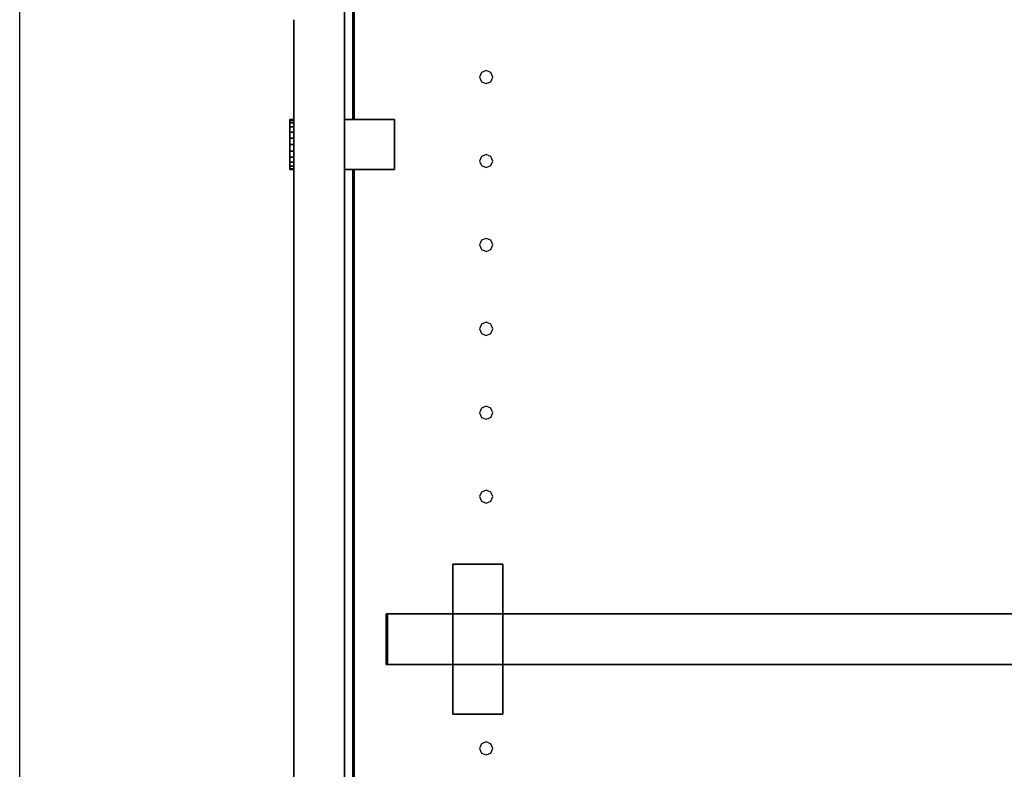
# Model space of a CAD drawing. Extents: x -63 to 63, y -42 to 47.
# Drawn here: x -38 to -29, y -28 to -21 of the extents above; entities that cross this region are included whole.
import ezdxf

# ---------------------------------------------------------------- set-up
doc = ezdxf.new("R2010")
doc.units = 0
doc.layers.add('B2D_End', color=1, linetype='CONTINUOUS')

msp = doc.modelspace()

# ---------------------------------------------------------------- linework, layer by layer
at = {"layer": 'B2D_End', "color": 1}
for p, q in [((-38.065902, -38.630018), (-38.065902, -17.067519)), ((-35.019027, -17.298771), (-35.019027, -21.755019)), ((-35.019027, -21.755019), (-35.019027, -17.298771)), ((-35.019027, -17.298771), (-35.019027, -21.755019)), ((-35.019027, -21.755019), (-35.019027, -17.298771)), ((-34.940902, -17.54252), (-34.940902, -21.755019)), ((-34.940902, -17.54252), (-34.940902, -21.755019)), ((-34.940902, -21.755019), (-34.940902, -17.54252)), ((-34.928402, -17.54252), (-34.928402, -21.755019)), ((-34.928402, -21.755019), (-34.928402, -17.54252)), ((-34.928402, -17.54252), (-34.928402, -21.755019)), ((-34.928402, -21.755019), (-34.928402, -17.54252)), ((-35.494029, -21.755019), (-35.494029, -20.817519)), ((-35.494029, -21.755019), (-35.494029, -20.817519)), ((-35.494029, -21.755019), (-35.494029, -20.817519)), ((-35.494029, -21.755019), (-35.494029, -20.817519)), ((-35.494029, -21.755019), (-35.494029, -20.817519)), ((-35.494029, -20.817521), (-35.494029, -21.755019)), ((-35.494029, -20.817521), (-35.494029, -21.755019)), ((-35.494029, -20.817521), (-35.494029, -21.755019)), ((-35.494029, -20.817521), (-35.494029, -21.755019)), ((-35.494029, -20.817521), (-35.494029, -21.755019)), ((-35.494029, -20.817521), (-35.494029, -21.755019)), ((-35.494029, -20.817521), (-35.494029, -21.755019)), ((-35.494029, -20.817521), (-35.494029, -21.755019)), ((-35.494029, -20.817521), (-35.494029, -21.755019)), ((-33.734401, -21.312899), (-33.752419, -21.356397)), ((-33.690901, -21.29488), (-33.734401, -21.312899)), ((-33.647404, -21.312899), (-33.690901, -21.29488)), ((-33.629386, -21.356397), (-33.647404, -21.312899)), ((-33.752419, -21.356397), (-33.734401, -21.399894)), ((-33.734401, -21.399894), (-33.690901, -21.417912)), ((-33.690901, -21.417912), (-33.647404, -21.399894)), ((-33.647404, -21.399894), (-33.629386, -21.356397)), ((-35.019027, -21.593621), (-35.019027, -21.585019)), ((-35.019027, -21.585019), (-35.019027, -21.593621)), ((-35.019027, -21.593621), (-35.019027, -21.614394)), ((-35.019027, -21.614394), (-35.019027, -21.593621)), ((-35.019027, -21.614394), (-35.019027, -21.635165)), ((-35.019027, -21.635165), (-35.019027, -21.614394)), ((-35.019027, -21.635165), (-35.019027, -21.643769)), ((-35.019027, -21.643769), (-35.019027, -21.635165)), ((-35.531527, -21.755019), (-35.494029, -21.755019)), ((-35.531527, -21.755019), (-35.531527, -21.763006)), ((-35.494029, -21.755019), (-35.531527, -21.755019)), ((-35.531527, -21.763006), (-35.531527, -21.755019)), ((-35.531527, -21.755019), (-35.531527, -21.763006)), ((-35.531527, -21.763006), (-35.494029, -21.763006)), ((-35.531527, -21.763006), (-35.531527, -21.786418)), ((-35.494029, -21.763006), (-35.531527, -21.763006)), ((-35.531527, -21.786418), (-35.531527, -21.763006)), ((-35.531527, -21.763006), (-35.531527, -21.786418)), ((-35.531527, -21.786418), (-35.494029, -21.786418)), ((-35.531527, -21.786418), (-35.531527, -21.823664)), ((-35.494029, -21.786418), (-35.531527, -21.786418)), ((-35.531527, -21.823664), (-35.531527, -21.786418)), ((-35.531527, -21.786418), (-35.531527, -21.823664)), ((-35.494029, -21.763006), (-35.494029, -21.755019)), ((-35.494029, -21.763006), (-35.494029, -21.755019)), ((-35.494029, -21.755019), (-35.494029, -21.763006)), ((-35.494029, -21.786418), (-35.494029, -21.763006)), ((-35.494029, -21.786418), (-35.494029, -21.763006)), ((-35.494029, -21.763006), (-35.494029, -21.786418)), ((-35.494029, -21.823664), (-35.494029, -21.786418)), ((-35.494029, -21.823664), (-35.494029, -21.786418)), ((-35.494029, -21.786418), (-35.494029, -21.823664)), ((-35.019027, -21.911269), (-35.019027, -21.755019)), ((-35.019027, -21.755019), (-35.019027, -21.755019)), ((-35.019027, -21.755019), (-35.019027, -21.755019)), ((-35.019027, -21.755019), (-35.019027, -21.911269)), ((-34.550277, -21.755019), (-35.019027, -21.755019)), ((-34.550277, -21.755019), (-35.019027, -21.755019)), ((-35.019027, -21.755019), (-35.019027, -21.755019)), ((-35.019027, -21.755019), (-34.550277, -21.755019)), ((-35.019027, -21.755019), (-35.019027, -21.755019)), ((-35.019027, -21.755019), (-35.019027, -21.911269)), ((-35.019027, -21.755019), (-35.019027, -21.913932)), ((-35.019027, -21.913932), (-35.019027, -21.755019)), ((-35.019027, -21.755019), (-35.019027, -21.913932)), ((-35.019027, -21.913932), (-35.019027, -21.755019)), ((-35.019027, -21.755019), (-35.019027, -22.223769)), ((-35.019027, -22.223769), (-35.019027, -21.755019)), ((-35.019027, -21.755019), (-35.019027, -22.223769)), ((-35.019027, -22.223769), (-35.019027, -21.755019)), ((-35.019027, -21.8328), (-35.019027, -21.767937)), ((-35.019027, -21.767937), (-35.019027, -21.8328)), ((-34.550277, -21.755019), (-34.550277, -21.755019)), ((-34.550277, -21.755019), (-34.550277, -21.755019)), ((-34.550277, -22.223769), (-34.550277, -21.755019)), ((-34.550277, -21.755019), (-34.550277, -22.223769)), ((-35.531527, -21.823664), (-35.494029, -21.823664)), ((-35.494029, -21.823664), (-35.531527, -21.823664)), ((-35.531527, -21.823664), (-35.531527, -21.872206)), ((-35.531527, -21.872206), (-35.531527, -21.823664)), ((-35.531527, -21.823664), (-35.531527, -21.872206)), ((-35.531527, -21.872206), (-35.531527, -21.833144)), ((-35.531527, -21.833144), (-35.531527, -21.872206)), ((-35.531527, -21.878908), (-35.531527, -21.872206)), ((-35.531527, -21.872206), (-35.531527, -21.878908)), ((-35.531527, -21.872206), (-35.494029, -21.872206)), ((-35.531527, -21.872206), (-35.531527, -21.928733)), ((-35.494029, -21.872206), (-35.531527, -21.872206)), ((-35.531527, -21.928733), (-35.531527, -21.872206)), ((-35.531527, -21.872206), (-35.531527, -21.928733)), ((-35.531527, -21.928733), (-35.531527, -21.878908)), ((-35.531527, -21.878908), (-35.531527, -21.928733)), ((-35.494029, -21.872206), (-35.494029, -21.823664)), ((-35.494029, -21.872206), (-35.494029, -21.823664)), ((-35.494029, -21.823664), (-35.494029, -21.872206)), ((-35.494029, -21.928733), (-35.494029, -21.872206)), ((-35.494029, -21.928733), (-35.494029, -21.872206)), ((-35.494029, -21.872206), (-35.494029, -21.928733)), ((-35.019027, -21.8328), (-35.019027, -21.989394)), ((-35.019027, -21.911269), (-35.019027, -21.8328)), ((-35.531527, -21.989394), (-35.531527, -21.928733)), ((-35.531527, -21.928733), (-35.531527, -21.989394)), ((-35.531527, -21.928733), (-35.494029, -21.928733)), ((-35.531527, -21.928733), (-35.531527, -21.989394)), ((-35.494029, -21.928733), (-35.531527, -21.928733)), ((-35.531527, -21.989394), (-35.531527, -21.928733)), ((-35.531527, -21.928733), (-35.531527, -21.989394)), ((-35.494029, -21.989394), (-35.494029, -21.928733)), ((-35.494029, -21.989394), (-35.494029, -21.928733)), ((-35.494029, -21.928733), (-35.494029, -21.989394)), ((-35.019027, -21.911269), (-35.019027, -21.913932)), ((-35.019027, -21.913932), (-35.019027, -21.911269)), ((-35.019027, -21.911269), (-35.019027, -21.913932)), ((-35.019027, -21.913932), (-35.019027, -21.911269)), ((-35.019027, -21.911269), (-35.019027, -21.913932)), ((-35.019027, -21.911269), (-35.019027, -21.913932)), ((-35.019027, -21.913932), (-35.019027, -21.911269)), ((-35.019027, -21.913932), (-35.019027, -21.921735)), ((-35.019027, -21.921735), (-35.019027, -21.913932)), ((-35.019027, -21.913932), (-35.019027, -21.921735)), ((-35.019027, -21.921735), (-35.019027, -21.913932)), ((-35.019027, -21.913932), (-35.019027, -21.921735)), ((-35.019027, -21.913932), (-35.019027, -21.921735)), ((-35.019027, -21.921735), (-35.019027, -21.913932)), ((-35.019027, -21.913932), (-35.019027, -21.921735)), ((-35.019027, -21.921735), (-35.019027, -21.913932)), ((-35.019027, -21.913932), (-35.019027, -21.921735)), ((-35.019027, -21.921735), (-35.019027, -21.913932)), ((-35.019027, -21.921735), (-35.019027, -21.93415)), ((-35.019027, -21.93415), (-35.019027, -21.921735)), ((-35.019027, -21.921735), (-35.019027, -21.93415)), ((-35.019027, -21.93415), (-35.019027, -21.921735)), ((-35.019027, -21.921735), (-35.019027, -21.93415)), ((-35.019027, -21.921735), (-35.019027, -21.93415)), ((-35.019027, -21.93415), (-35.019027, -21.921735)), ((-35.019027, -21.921735), (-35.019027, -21.93415)), ((-35.019027, -21.93415), (-35.019027, -21.921735)), ((-35.019027, -21.921735), (-35.019027, -21.93415)), ((-35.019027, -21.93415), (-35.019027, -21.921735)), ((-35.019027, -21.93415), (-35.019027, -21.950331)), ((-35.019027, -21.950331), (-35.019027, -21.93415)), ((-35.019027, -21.93415), (-35.019027, -21.950331)), ((-35.019027, -21.950331), (-35.019027, -21.93415)), ((-35.019027, -21.93415), (-35.019027, -21.950331)), ((-35.019027, -21.93415), (-35.019027, -21.950331)), ((-35.019027, -21.950331), (-35.019027, -21.93415)), ((-35.019027, -21.93415), (-35.019027, -21.950331)), ((-35.019027, -21.950331), (-35.019027, -21.93415)), ((-35.019027, -21.93415), (-35.019027, -21.950331)), ((-35.019027, -21.950331), (-35.019027, -21.93415)), ((-35.019027, -21.950331), (-35.019027, -21.969173)), ((-35.019027, -21.969173), (-35.019027, -21.950331)), ((-35.019027, -21.950331), (-35.019027, -21.969173)), ((-35.019027, -21.969173), (-35.019027, -21.950331)), ((-35.019027, -21.950331), (-35.019027, -21.969173)), ((-35.019027, -21.950331), (-35.019027, -21.969173)), ((-35.019027, -21.969173), (-35.019027, -21.950331)), ((-35.019027, -21.950331), (-35.019027, -21.969173)), ((-35.019027, -21.969173), (-35.019027, -21.950331)), ((-35.019027, -21.950331), (-35.019027, -21.969173)), ((-35.019027, -21.969173), (-35.019027, -21.950331)), ((-35.019027, -21.969173), (-35.019027, -21.989394)), ((-35.019027, -21.989394), (-35.019027, -21.969173)), ((-35.019027, -21.969173), (-35.019027, -21.989394)), ((-35.019027, -21.989394), (-35.019027, -21.969173)), ((-35.019027, -21.969173), (-35.019027, -21.989394)), ((-35.019027, -21.969173), (-35.019027, -21.989394)), ((-35.019027, -21.989394), (-35.019027, -21.969173)), ((-35.019027, -21.969173), (-35.019027, -21.989394)), ((-35.019027, -21.989394), (-35.019027, -21.969173)), ((-35.019027, -21.969173), (-35.019027, -21.989394)), ((-35.019027, -21.989394), (-35.019027, -21.969173)), ((-35.531527, -22.050055), (-35.531527, -21.989394)), ((-35.531527, -21.989394), (-35.531527, -22.050055)), ((-35.531527, -21.989394), (-35.494029, -21.989394)), ((-35.531527, -21.989394), (-35.531527, -22.050055)), ((-35.494029, -21.989394), (-35.531527, -21.989394)), ((-35.531527, -22.050055), (-35.531527, -21.989394)), ((-35.531527, -21.989394), (-35.531527, -22.050055)), ((-35.531527, -22.099879), (-35.531527, -22.050055)), ((-35.531527, -22.050055), (-35.531527, -22.099879)), ((-35.531527, -22.050055), (-35.494029, -22.050055)), ((-35.531527, -22.050055), (-35.531527, -22.106581)), ((-35.494029, -22.050055), (-35.531527, -22.050055)), ((-35.531527, -22.106581), (-35.531527, -22.050055)), ((-35.531527, -22.050055), (-35.531527, -22.106581)), ((-35.494029, -22.050055), (-35.494029, -21.989394)), ((-35.494029, -22.050055), (-35.494029, -21.989394)), ((-35.494029, -21.989394), (-35.494029, -22.050055)), ((-35.494029, -22.106581), (-35.494029, -22.050055)), ((-35.494029, -22.106581), (-35.494029, -22.050055)), ((-35.494029, -22.050055), (-35.494029, -22.106581)), ((-35.019027, -21.989394), (-35.019027, -22.009614)), ((-35.019027, -22.009614), (-35.019027, -21.989394)), ((-35.019027, -21.989394), (-35.019027, -22.009614)), ((-35.019027, -22.009614), (-35.019027, -21.989394)), ((-35.019027, -21.989394), (-35.019027, -22.009614)), ((-35.019027, -21.989394), (-35.019027, -22.009614)), ((-35.019027, -21.989394), (-35.019027, -22.145987)), ((-35.019027, -22.009614), (-35.019027, -21.989394)), ((-35.019027, -21.989394), (-35.019027, -22.009614)), ((-35.019027, -22.009614), (-35.019027, -21.989394)), ((-35.019027, -21.989394), (-35.019027, -22.009614)), ((-35.019027, -22.009614), (-35.019027, -21.989394)), ((-35.019027, -22.009614), (-35.019027, -22.028456)), ((-35.019027, -22.028456), (-35.019027, -22.009614)), ((-35.019027, -22.009614), (-35.019027, -22.028456)), ((-35.019027, -22.028456), (-35.019027, -22.009614)), ((-35.019027, -22.009614), (-35.019027, -22.028456)), ((-35.019027, -22.009614), (-35.019027, -22.028456)), ((-35.019027, -22.028456), (-35.019027, -22.009614)), ((-35.019027, -22.009614), (-35.019027, -22.028456)), ((-35.019027, -22.028456), (-35.019027, -22.009614)), ((-35.019027, -22.009614), (-35.019027, -22.028456)), ((-35.019027, -22.028456), (-35.019027, -22.009614)), ((-35.019027, -22.028456), (-35.019027, -22.044635)), ((-35.019027, -22.044635), (-35.019027, -22.028456)), ((-35.019027, -22.028456), (-35.019027, -22.044635)), ((-35.019027, -22.044635), (-35.019027, -22.028456)), ((-35.019027, -22.028456), (-35.019027, -22.044635)), ((-35.019027, -22.028456), (-35.019027, -22.044635)), ((-35.019027, -22.044635), (-35.019027, -22.028456)), ((-35.019027, -22.028456), (-35.019027, -22.044635)), ((-35.019027, -22.044635), (-35.019027, -22.028456)), ((-35.019027, -22.028456), (-35.019027, -22.044635)), ((-35.019027, -22.044635), (-35.019027, -22.028456)), ((-35.019027, -22.044635), (-35.019027, -22.057052)), ((-35.019027, -22.057052), (-35.019027, -22.044635)), ((-35.019027, -22.044635), (-35.019027, -22.057052)), ((-35.019027, -22.057052), (-35.019027, -22.044635)), ((-35.019027, -22.044635), (-35.019027, -22.057052)), ((-35.019027, -22.044635), (-35.019027, -22.057052)), ((-35.019027, -22.057052), (-35.019027, -22.044635)), ((-35.019027, -22.044635), (-35.019027, -22.057052)), ((-35.019027, -22.057052), (-35.019027, -22.044635)), ((-35.019027, -22.044635), (-35.019027, -22.057052)), ((-35.019027, -22.057052), (-35.019027, -22.044635)), ((-35.019027, -22.057052), (-35.019027, -22.064857)), ((-35.019027, -22.064857), (-35.019027, -22.057052)), ((-35.019027, -22.057052), (-35.019027, -22.064857)), ((-35.019027, -22.064857), (-35.019027, -22.057052)), ((-35.019027, -22.057052), (-35.019027, -22.064857)), ((-35.019027, -22.057052), (-35.019027, -22.064857)), ((-35.019027, -22.064857), (-35.019027, -22.057052)), ((-35.019027, -22.057052), (-35.019027, -22.064857)), ((-35.019027, -22.064857), (-35.019027, -22.057052)), ((-35.019027, -22.057052), (-35.019027, -22.064857)), ((-35.019027, -22.064857), (-35.019027, -22.057052)), ((-35.019027, -22.064857), (-35.019027, -22.067519)), ((-35.019027, -22.064857), (-35.019027, -22.067519)), ((-35.019027, -22.067519), (-35.019027, -22.064857)), ((-35.019027, -22.067519), (-35.019027, -22.064857)), ((-35.019027, -22.064857), (-35.019027, -22.067519)), ((-35.019027, -22.064857), (-35.019027, -22.067519)), ((-35.019027, -22.067519), (-35.019027, -22.064857)), ((-35.019027, -22.064857), (-35.019027, -22.223769)), ((-35.019027, -22.223769), (-35.019027, -22.064857)), ((-35.019027, -22.064857), (-35.019027, -22.223769)), ((-35.019027, -22.223769), (-35.019027, -22.064857)), ((-35.019027, -22.223769), (-35.019027, -22.067519)), ((-35.019027, -22.067519), (-35.019027, -22.223769)), ((-35.019027, -22.067519), (-35.019027, -22.223769)), ((-35.019027, -22.145987), (-35.019027, -22.067519)), ((-35.531527, -22.099879), (-35.531527, -22.106581)), ((-35.531527, -22.106581), (-35.531527, -22.099879)), ((-35.531527, -22.106581), (-35.531527, -22.145644)), ((-35.531527, -22.145644), (-35.531527, -22.106581)), ((-35.531527, -22.106581), (-35.494029, -22.106581)), ((-35.531527, -22.106581), (-35.531527, -22.155121)), ((-35.494029, -22.106581), (-35.531527, -22.106581)), ((-35.531527, -22.155121), (-35.531527, -22.106581)), ((-35.531527, -22.106581), (-35.531527, -22.155121)), ((-35.531527, -22.155121), (-35.494029, -22.155121)), ((-35.494029, -22.155121), (-35.531527, -22.155121)), ((-35.531527, -22.155121), (-35.531527, -22.192369)), ((-35.531527, -22.192369), (-35.531527, -22.155121)), ((-35.531527, -22.155121), (-35.531527, -22.192369)), ((-35.494029, -22.155121), (-35.494029, -22.106581)), ((-35.494029, -22.155121), (-35.494029, -22.106581)), ((-35.494029, -22.106581), (-35.494029, -22.155121)), ((-35.494029, -22.192369), (-35.494029, -22.155121)), ((-35.494029, -22.192369), (-35.494029, -22.155121)), ((-35.494029, -22.155121), (-35.494029, -22.192369)), ((-35.019027, -22.145987), (-35.019027, -22.210851)), ((-35.019027, -22.210851), (-35.019027, -22.145987)), ((-33.734401, -22.1003), (-33.752419, -22.143798)), ((-33.752419, -22.143798), (-33.734401, -22.187295)), ((-33.690901, -22.082284), (-33.734401, -22.1003)), ((-33.647404, -22.1003), (-33.690901, -22.082284)), ((-33.629386, -22.143798), (-33.647404, -22.1003)), ((-33.647404, -22.187295), (-33.629386, -22.143798)), ((-35.531527, -22.192369), (-35.494029, -22.192369)), ((-35.531527, -22.192369), (-35.531527, -22.215782)), ((-35.494029, -22.192369), (-35.531527, -22.192369)), ((-35.531527, -22.215782), (-35.531527, -22.192369)), ((-35.531527, -22.192369), (-35.531527, -22.215782)), ((-35.531527, -22.215782), (-35.494029, -22.215782)), ((-35.531527, -22.215782), (-35.531527, -22.223769)), ((-35.494029, -22.215782), (-35.531527, -22.215782)), ((-35.531527, -22.215782), (-35.531527, -22.223769)), ((-35.531527, -22.223769), (-35.531527, -22.215782)), ((-35.494029, -22.223769), (-35.531527, -22.223769)), ((-35.531527, -22.223769), (-35.494029, -22.223769)), ((-35.494029, -22.215782), (-35.494029, -22.192369)), ((-35.494029, -22.215782), (-35.494029, -22.192369)), ((-35.494029, -22.192369), (-35.494029, -22.215782)), ((-35.494029, -22.223769), (-35.494029, -22.215782)), ((-35.494029, -22.223769), (-35.494029, -22.215782)), ((-35.494029, -22.215782), (-35.494029, -22.223769)), ((-35.494029, -36.055019), (-35.494029, -22.223769)), ((-35.494029, -22.223769), (-35.494029, -36.055019)), ((-35.494029, -22.223769), (-35.494029, -36.055019)), ((-35.494029, -36.055019), (-35.494029, -22.223769)), ((-35.494029, -22.223769), (-35.494029, -36.055019)), ((-35.494029, -36.055019), (-35.494029, -22.223769)), ((-35.494029, -22.223769), (-35.494029, -36.055019)), ((-35.494029, -22.223769), (-35.494029, -36.055019)), ((-35.494029, -22.223769), (-35.494029, -36.055019)), ((-35.494029, -36.055019), (-35.494029, -22.223769)), ((-35.494029, -22.223769), (-35.494029, -36.055019)), ((-35.494029, -22.223769), (-35.494029, -36.055019)), ((-35.494029, -22.223769), (-35.494029, -36.055019)), ((-35.494029, -36.055019), (-35.494029, -22.223769)), ((-35.019027, -22.223769), (-35.019027, -22.223769)), ((-35.019027, -22.223769), (-35.019027, -22.223769)), ((-34.550277, -22.223769), (-35.019027, -22.223769)), ((-35.019027, -22.223769), (-35.019027, -22.223769)), ((-35.019027, -22.223769), (-34.550277, -22.223769)), ((-35.019027, -22.223769), (-35.019027, -22.223769)), ((-35.019027, -22.223769), (-35.019027, -36.055019)), ((-35.019027, -36.055019), (-35.019027, -22.223769)), ((-35.019027, -22.223769), (-35.019027, -36.055019)), ((-35.019027, -36.055019), (-35.019027, -22.223769)), ((-34.940902, -22.223769), (-34.940902, -35.655017)), ((-34.940902, -22.223769), (-34.940902, -35.655017)), ((-34.940902, -35.655017), (-34.940902, -22.223769)), ((-34.928402, -22.223769), (-34.928402, -35.655017)), ((-34.928402, -35.655017), (-34.928402, -22.223769)), ((-34.928402, -22.223769), (-34.928402, -35.655017)), ((-34.928402, -35.655017), (-34.928402, -22.223769)), ((-33.734401, -22.187295), (-33.690901, -22.205314)), ((-33.690901, -22.205314), (-33.647404, -22.187295)), ((-35.019027, -22.343622), (-35.019027, -22.33502)), ((-35.019027, -22.33502), (-35.019027, -22.343622)), ((-35.019027, -22.343622), (-35.019027, -22.364395)), ((-35.019027, -22.364395), (-35.019027, -22.343622)), ((-35.019027, -22.364395), (-35.019027, -22.385164)), ((-35.019027, -22.385164), (-35.019027, -22.364395)), ((-35.019027, -22.385164), (-35.019027, -22.393768)), ((-35.019027, -22.393768), (-35.019027, -22.385164)), ((-33.734401, -22.887701), (-33.752419, -22.9312)), ((-33.690901, -22.869684), (-33.734401, -22.887701)), ((-33.647404, -22.887701), (-33.690901, -22.869684)), ((-33.629386, -22.9312), (-33.647404, -22.887701)), ((-33.752419, -22.9312), (-33.734401, -22.974699)), ((-33.734401, -22.974699), (-33.690901, -22.992715)), ((-33.690901, -22.992715), (-33.647404, -22.974699)), ((-33.647404, -22.974699), (-33.629386, -22.9312)), ((-33.734401, -23.675104), (-33.752419, -23.718602)), ((-33.752419, -23.718602), (-33.734401, -23.7621)), ((-33.690901, -23.657085), (-33.734401, -23.675104)), ((-33.647404, -23.675104), (-33.690901, -23.657085)), ((-33.629386, -23.718602), (-33.647404, -23.675104)), ((-33.647404, -23.7621), (-33.629386, -23.718602)), ((-33.734401, -23.7621), (-33.690901, -23.780117)), ((-33.690901, -23.780117), (-33.647404, -23.7621)), ((-33.734401, -24.462505), (-33.752419, -24.506003)), ((-33.690901, -24.444486), (-33.734401, -24.462505)), ((-33.647404, -24.462505), (-33.690901, -24.444486)), ((-33.629386, -24.506003), (-33.647404, -24.462505)), ((-33.752419, -24.506003), (-33.734401, -24.549501)), ((-33.734401, -24.549501), (-33.690901, -24.567519)), ((-33.690901, -24.567519), (-33.647404, -24.549501)), ((-33.647404, -24.549501), (-33.629386, -24.506003)), ((-33.734401, -25.249906), (-33.752419, -25.293404)), ((-33.752419, -25.293404), (-33.734401, -25.336903)), ((-33.690901, -25.231889), (-33.734401, -25.249906)), ((-33.647404, -25.249906), (-33.690901, -25.231889)), ((-33.629386, -25.293404), (-33.647404, -25.249906)), ((-33.647404, -25.336903), (-33.629386, -25.293404)), ((-33.734401, -25.336903), (-33.690901, -25.35492)), ((-33.690901, -25.35492), (-33.647404, -25.336903)), ((-33.534652, -25.927583), (-34.003402, -25.927583)), ((-34.003402, -25.927583), (-34.003402, -25.927583)), ((-34.003402, -25.927583), (-33.534652, -25.927583)), ((-34.003402, -25.927583), (-34.003402, -25.927583)), ((-33.534652, -25.927583), (-34.003402, -25.927583)), ((-34.003402, -25.927583), (-34.003402, -26.393208)), ((-34.003402, -26.393208), (-34.003402, -25.927583)), ((-34.003402, -25.927583), (-34.003402, -26.393208)), ((-33.534652, -25.927583), (-33.534652, -25.927583)), ((-33.534652, -25.927583), (-33.534652, -25.927583)), ((-33.534652, -25.927583), (-33.534652, -26.393208)), ((-33.534652, -26.393208), (-33.534652, -25.927583)), ((-34.615902, -26.393208), (-34.628402, -26.393208)), ((-34.628402, -26.393208), (-34.628402, -26.393208)), ((-34.628402, -26.393208), (-34.615902, -26.393208)), ((-34.628402, -26.393208), (-34.628402, -26.393208)), ((-34.628402, -26.868208), (-34.628402, -26.393208)), ((-34.628402, -26.393208), (-34.628402, -26.868208)), ((-34.615902, -26.393208), (-34.615902, -26.393208)), ((-34.615902, -26.393208), (-34.615902, -26.393208)), ((-34.615902, -26.393208), (-34.615902, -26.393208)), ((-34.615902, -26.393208), (-34.615902, -26.393208)), ((-34.615902, -26.393208), (-34.003402, -26.393208)), ((-34.003402, -26.393208), (-34.615902, -26.393208)), ((-34.615902, -26.393208), (-34.615902, -26.868208)), ((-34.615902, -26.868208), (-34.615902, -26.393208)), ((-34.615902, -26.393208), (-34.615902, -26.868208)), ((-34.615902, -26.868208), (-34.615902, -26.393208)), ((-34.003402, -26.393208), (-33.534652, -26.393208)), ((-33.534652, -26.393208), (-34.003402, -26.393208)), ((-34.003402, -26.868208), (-34.003402, -26.393208)), ((-34.003402, -26.393208), (-34.003402, -26.868208)), ((-33.534652, -26.393208), (-33.534652, -26.868208)), ((-33.534652, -26.868208), (-33.534652, -26.393208)), ((-33.534652, -26.393208), (-22.284652, -26.393208)), ((-22.284652, -26.393208), (-33.534652, -26.393208)), ((-34.628402, -26.868208), (-34.628402, -26.868208)), ((-34.628402, -26.868208), (-34.615902, -26.868208)), ((-34.615902, -26.868208), (-34.628402, -26.868208)), ((-34.628402, -26.868208), (-34.628402, -26.868208)), ((-34.615902, -26.868208), (-34.615902, -26.868208)), ((-34.615902, -26.868208), (-34.615902, -26.868208)), ((-34.615902, -26.868208), (-34.615902, -26.868208)), ((-34.615902, -26.868208), (-34.615902, -26.868208)), ((-34.003402, -26.868208), (-34.615902, -26.868208)), ((-34.615902, -26.868208), (-34.003402, -26.868208)), ((-33.534652, -26.868208), (-34.003402, -26.868208)), ((-34.003402, -26.868208), (-33.534652, -26.868208)), ((-34.003402, -26.868208), (-34.003402, -27.333832)), ((-34.003402, -27.333832), (-34.003402, -26.868208)), ((-34.003402, -26.868208), (-34.003402, -27.333832)), ((-33.534652, -26.868208), (-33.534652, -27.333832)), ((-33.534652, -27.333832), (-33.534652, -26.868208)), ((-22.284652, -26.868208), (-33.534652, -26.868208)), ((-33.534652, -26.868208), (-22.284652, -26.868208)), ((-34.003402, -27.333832), (-34.003402, -27.333832)), ((-33.534652, -27.333832), (-34.003402, -27.333832)), ((-34.003402, -27.333832), (-34.003402, -27.333832)), ((-34.003402, -27.333832), (-33.534652, -27.333832)), ((-33.734401, -27.612111), (-33.752419, -27.655609)), ((-33.690901, -27.594092), (-33.734401, -27.612111)), ((-33.647404, -27.612111), (-33.690901, -27.594092)), ((-33.629386, -27.655609), (-33.647404, -27.612111)), ((-33.752419, -27.655609), (-33.734401, -27.699107)), ((-33.734401, -27.699107), (-33.690901, -27.717125)), ((-33.690901, -27.717125), (-33.647404, -27.699107)), ((-33.647404, -27.699107), (-33.629386, -27.655609))]:
    msp.add_line(p, q, dxfattribs=at)

doc.saveas('drawing.dxf')
